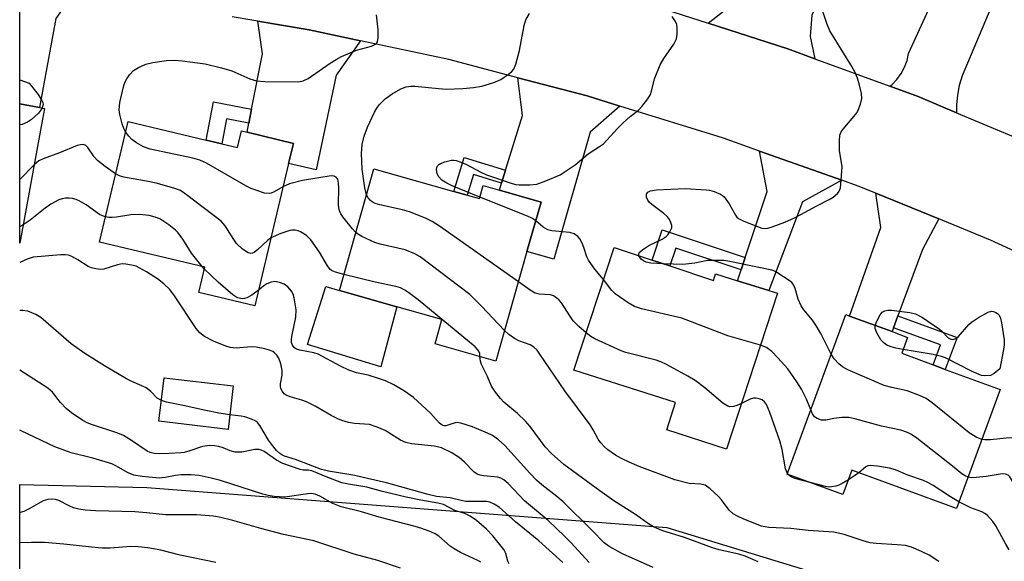
# Model space of a CAD drawing. Units: inches. Extents: x 1327761 to 1333761, y 509447 to 513447.
# Drawn here: x 1327761 to 1327997, y 512220 to 512350 of the extents above; entities that cross this region are included whole.
import ezdxf

# ---------------------------------------------------------------- set-up
doc = ezdxf.new("R2010")
doc.units = ezdxf.units.IN
doc.header["$MEASUREMENT"] = 0
for name, color, linetype in [('BLDG-Footprint', 5, 'Continuous'), ('CULTRL-Pad', 6, 'Continuous'), ('NTRL-Trees', 3, 'Continuous'), ('TRANS-Driveway', 251, 'Continuous'), ('TRANS-Non Street Sidewalk', 7, 'Continuous'), ('TRANS-Road', 130, 'Continuous'), ('Undefined', 1, 'Continuous')]:
    doc.layers.add(name, color=color, linetype=linetype)

msp = doc.modelspace()

# ---------------------------------------------------------------- linework, layer by layer
at = {"layer": 'BLDG-Footprint'}
for points, elevation in [([(1327766.3, 512326.39), (1327760.81, 512296.59), (1327760.81, 512330.1), (1327765.52, 512329.23), (1327766.78, 512328.99)], 354.76), ([(1327809.37, 512320.48), (1327813.13, 512319.58), (1327814.08, 512323.58), (1327815.47, 512323.25), (1327826.59, 512320.6), (1327825.44, 512315.77), (1327817.29, 512281.49), (1327803.86, 512284.69), (1327805.32, 512290.82), (1327779.96, 512296.85), (1327786.85, 512325.83), (1327805.62, 512321.37)], 356.17), ([(1327868.36, 512308.14), (1327871.33, 512307.3), (1327872.22, 512310.43), (1327876.12, 512309.33), (1327886.14, 512306.48), (1327882.75, 512294.57), (1327875.28, 512268.23), (1327860.64, 512272.39), (1327862.29, 512278.2), (1327851.43, 512281.28), (1327837.65, 512285.19), (1327845.97, 512314.5), (1327865.15, 512309.05)], 359.41), ([(1327917.09, 512291.1), (1327927.58, 512287.63), (1327928.08, 512289.23), (1327933.38, 512287.56), (1327940.87, 512285.19), (1327942.98, 512284.53), (1327930.68, 512247.03), (1327916.38, 512251.73), (1327918.48, 512258.23), (1327893.98, 512266.03), (1327903.68, 512295.53), (1327912.84, 512292.5)], 361.66), ([(1327996.54, 512261.37), (1327986, 512232.75), (1327960.88, 512242), (1327958.71, 512236.12), (1327945.28, 512241.07), (1327959.4, 512279.4), (1327960.32, 512279.06), (1327970.52, 512275.31), (1327974.26, 512273.93), (1327972.85, 512270.1), (1327980.36, 512267.33), (1327983.31, 512266.24)], 363.28), ([(1327812.15, 512262.25), (1327810.94, 512251.81), (1327794.28, 512253.75), (1327795.49, 512264.19)], 350.6)]:
    msp.add_lwpolyline(points, close=True, dxfattribs=dict(at, elevation=elevation))
at = {"layer": 'CULTRL-Pad'}
msp.add_lwpolyline([(1327851.43, 512281.28), (1327847.61, 512266.84), (1327829.97, 512272.19), (1327834.42, 512286.15), (1327837.65, 512285.19)], close=True, dxfattribs=at)
at = {"layer": 'NTRL-Trees'}
msp.add_lwpolyline([(1327989.69, 512036.76), (1327868.85, 512103.43), (1327810.39, 512145.88), (1327799.11, 512152.42), (1327771.59, 512167.46), (1327760.79, 512173.36), (1327760.8, 512238.56), (1327791.33, 512237.79), (1327916.33, 512228.24), (1327970.15, 512211.75), (1328076.7, 512130.38), (1328158.92, 512081.4), (1328254.61, 512088.46)], dxfattribs=at)
at = {"layer": 'TRANS-Driveway'}
for points in [[(1327951.98, 512340.93), (1327945.48, 512343.32), (1327926.32, 512349.49), (1327932.2, 512354.17), (1327939.02, 512374.45), (1327939.73, 512376.56), (1327960.49, 512370.86), (1327951.25, 512351.42), (1327950.79, 512346.27)], [(1327774.23, 512357.47), (1327769.46, 512350.61), (1327765.52, 512329.23), (1327760.81, 512330.1), (1327760.81, 512360.59), (1327762.54, 512360.54)], [(1327842.69, 512345.29), (1327836.85, 512337.01), (1327832.04, 512314.2), (1327825.44, 512315.77), (1327826.59, 512320.6), (1327815.47, 512323.25), (1327815.9, 512325.44), (1327816.55, 512328.78), (1327819.14, 512342.13), (1327818.02, 512350.01), (1327830.38, 512347.93)], [(1327905.11, 512329.56), (1327897.96, 512323.28), (1327889.19, 512292.75), (1327882.75, 512294.57), (1327886.13, 512306.48), (1327876.12, 512309.33), (1327876.65, 512311.03), (1327877.61, 512314.14), (1327881.69, 512327.29), (1327880.58, 512336.38), (1327897.18, 512332.03)], [(1327958.47, 512311.71), (1327948.97, 512306.51), (1327940.87, 512285.19), (1327933.38, 512287.56), (1327934.26, 512290.2), (1327935.24, 512293.17), (1327940.49, 512309.02), (1327938.68, 512318.74)], [(1327981.74, 512302.41), (1327977.81, 512295.1), (1327971.93, 512279.14), (1327970.86, 512276.25), (1327970.52, 512275.31), (1327960.32, 512279.06), (1327967.82, 512300.33), (1327966.62, 512308.59)]]:
    msp.add_lwpolyline(points, close=True, dxfattribs=at)
at = {"layer": 'TRANS-Non Street Sidewalk'}
for points in [[(1327816.55, 512328.78), (1327815.9, 512325.44), (1327810.54, 512326.48), (1327809.37, 512320.48), (1327805.62, 512321.37), (1327807.4, 512330.55)], [(1327877.61, 512314.14), (1327876.65, 512311.03), (1327869.9, 512313.12), (1327868.36, 512308.14), (1327865.15, 512309.05), (1327867.68, 512317.22)], [(1327935.24, 512293.17), (1327934.26, 512290.2), (1327918.52, 512295.41), (1327917.09, 512291.1), (1327912.84, 512292.5), (1327915.25, 512299.79)], [(1327970.86, 512276.25), (1327971.93, 512279.14), (1327986.13, 512273.91), (1327983.31, 512266.24), (1327980.36, 512267.33), (1327982.12, 512272.1)]]:
    msp.add_lwpolyline(points, close=True, dxfattribs=at)
at = {"layer": 'TRANS-Road'}
msp.add_lwpolyline([(1328015.14, 512402.89), (1327987.33, 512336.8), (1327986.67, 512334.53), (1327986.23, 512332.21), (1327986.01, 512329.86), (1327986.03, 512327.94), (1327976.78, 512331.83), (1327970.01, 512334.31), (1327970.49, 512334.71), (1327971.68, 512335.96), (1327972.68, 512337.36), (1327973.5, 512338.88), (1327974.11, 512340.49), (1327974.5, 512342.17), (1327979.33, 512352.85)], dxfattribs=at)
for points in [[(1327913.78, 512353.53, 0), (1327926.32, 512349.49, 0), (1327945.48, 512343.32, 0), (1327951.98, 512340.93, 0), (1327970.01, 512334.31, 0), (1327976.78, 512331.83, 0), (1327986.03, 512327.94, 0), (1328007.48, 512318.93, 0)], [(1328020.36, 512285.25, 0), (1327994.18, 512297.33, 0), (1327981.74, 512302.41, 0), (1327966.62, 512308.59, 0), (1327962.38, 512310.33, 0), (1327958.47, 512311.71, 0), (1327938.68, 512318.74, 0), (1327929.98, 512321.83, 0), (1327905.11, 512329.56, 0), (1327897.18, 512332.03, 0), (1327880.58, 512336.38, 0), (1327863.98, 512340.73, 0), (1327842.69, 512345.29, 0), (1327830.38, 512347.93, 0), (1327818.02, 512350.01, 0), (1327811.91, 512351.04, 0)]]:
    msp.add_polyline3d(points, dxfattribs=at)
at = {"layer": 'Undefined'}
for p, q in [((1327764.29, 512315.45, 356), (1327760.81, 512311.87, 356)), ((1327761.61, 512300.96, 354), (1327760.81, 512300.49, 354)), ((1327805.2, 512290.34, 354), (1327804.63, 512290.98, 354)), ((1327945.52, 512240.98, 360), (1327945.34, 512241.23, 360)), ((1327962.53, 512241.39, 360), (1327960.03, 512239.68, 360))]:
    msp.add_line(p, q, dxfattribs=at)
for points, elevation in [([(1327909.62, 512293.56), (1327909.63, 512294.02), (1327909.83, 512294.4), (1327910.81, 512295.25), (1327912.03, 512296), (1327915.27, 512297.55), (1327916.24, 512298.18), (1327916.64, 512298.59), (1327917.13, 512299.3), (1327917.57, 512300.3), (1327917.58, 512300.81), (1327917.36, 512301.55), (1327916.98, 512302.28), (1327916.49, 512302.95), (1327915.63, 512303.74), (1327912.77, 512305.86), (1327912.14, 512306.45), (1327911.81, 512306.9), (1327911.51, 512307.65), (1327911.48, 512308.37), (1327911.78, 512308.87), (1327912.42, 512309.2), (1327913.86, 512309.39), (1327920.76, 512309.73), (1327925.79, 512309.45), (1327926.65, 512309.3), (1327927.73, 512308.99), (1327929.28, 512308.36), (1327929.74, 512308.08), (1327930.15, 512307.7), (1327931.34, 512306.08), (1327932.9, 512303.32), (1327933.23, 512302.88), (1327933.63, 512302.52), (1327934.88, 512301.87), (1327938.14, 512300.57), (1327939.23, 512300.22), (1327939.98, 512300.12), (1327940.63, 512300.19), (1327941.72, 512300.52), (1327944.7, 512301.67), (1327947.04, 512302.67), (1327948.58, 512303.45), (1327952.42, 512305.6), (1327955.36, 512307.08), (1327956.33, 512307.67), (1327957.36, 512308.5), (1327957.82, 512309.09), (1327958.08, 512309.89), (1327958.21, 512310.75), (1327958.49, 512314.93), (1327957.91, 512318.84), (1327957.85, 512321.18), (1327957.98, 512322.59), (1327958.29, 512323.34), (1327958.78, 512324.03), (1327961.75, 512327.5), (1327962.2, 512328.16), (1327962.95, 512330.02), (1327963.25, 512331.4), (1327963.16, 512332.55), (1327962.71, 512334.56), (1327962.18, 512336.26), (1327961.55, 512337.79), (1327960.61, 512339.48), (1327955.59, 512347.67), (1327954.86, 512349.44), (1327953.46, 512353.51)], 364), ([(1327786.27, 512323.38), (1327785.82, 512324.16), (1327785.42, 512325.26), (1327784.83, 512327.54), (1327784.68, 512328.68), (1327784.9, 512330.44), (1327785.83, 512334.54), (1327786.12, 512335.38), (1327786.55, 512336.11), (1327787.22, 512337.04), (1327788.17, 512338.1), (1327789.32, 512338.86), (1327791.12, 512339.63), (1327792.82, 512340.03), (1327796.05, 512340.52), (1327798.12, 512340.59), (1327799.89, 512340.47), (1327805.4, 512339.69), (1327809.31, 512338.72), (1327811.78, 512338), (1327816.09, 512336.12), (1327817.73, 512335.64), (1327819.74, 512335.47), (1327827.87, 512335.4), (1327828.93, 512335.61), (1327830.16, 512336.17), (1327835.4, 512339.85), (1327836.85, 512340.78), (1327838.16, 512341.47), (1327841.73, 512343.03), (1327845.36, 512344), (1327846.34, 512344.44), (1327846.69, 512344.8), (1327846.8, 512345.02), (1327846.99, 512346.09), (1327846.95, 512347.87), (1327846.57, 512351.47)], 358), ([(1327844.2, 512308.25), (1327843.73, 512309.88), (1327843.15, 512314.41), (1327842.97, 512318.15), (1327843.12, 512320.36), (1327843.57, 512322.32), (1327844.39, 512324.47), (1327846.12, 512328.09), (1327846.66, 512329.09), (1327847.2, 512329.86), (1327848.67, 512331.27), (1327850.37, 512332.52), (1327852.41, 512333.74), (1327853.67, 512334.2), (1327854.84, 512334.35), (1327855.81, 512334.36), (1327861.58, 512333.75), (1327863.32, 512333.65), (1327867.34, 512333.75), (1327869.93, 512333.99), (1327871.87, 512334.34), (1327874.78, 512335.2), (1327876.44, 512335.98), (1327878.33, 512337.27), (1327878.99, 512337.8), (1327879.55, 512338.4), (1327880.1, 512339.65), (1327880.98, 512342.92), (1327882.05, 512348.93), (1327882.44, 512350.3), (1327883.35, 512351.8)], 360), ([(1327871.43, 512307.66), (1327864.78, 512310.38), (1327863.5, 512311.01), (1327862.31, 512311.78), (1327861.52, 512312.54), (1327861.18, 512313.26), (1327861, 512314.31), (1327861.07, 512314.81), (1327861.26, 512315.18), (1327861.54, 512315.5), (1327861.94, 512315.78), (1327862.97, 512316.17), (1327864.64, 512316.52), (1327865.2, 512316.53), (1327865.75, 512316.44), (1327866.84, 512316.08), (1327868.19, 512315.51), (1327871.68, 512313.63), (1327873.01, 512313.05), (1327879.17, 512310.93), (1327880.03, 512310.72), (1327880.86, 512310.63), (1327883.41, 512310.6), (1327885.08, 512310.78), (1327887.25, 512311.56), (1327890.71, 512313.04), (1327893.41, 512314.77), (1327894.34, 512315.47), (1327897.45, 512318.1), (1327900.22, 512319.85), (1327901.12, 512320.52), (1327901.94, 512321.33), (1327904.47, 512324.14), (1327905.88, 512325.55), (1327907.56, 512327.08), (1327909.56, 512328.61), (1327910.38, 512329.44), (1327911.84, 512331.33), (1327912.43, 512332.34), (1327912.69, 512333.12), (1327913.41, 512336.15), (1327914.73, 512339.46), (1327915.65, 512340.99), (1327918.03, 512344.44), (1327918.7, 512345.73), (1327918.89, 512346.86), (1327918.89, 512348.32), (1327918.79, 512349.17), (1327918.48, 512349.94), (1327917.69, 512351.12)], 362), ([(1327760.81, 512335.86), (1327763.05, 512335.04), (1327765.21, 512332.34), (1327766.14, 512330.9), (1327766.36, 512330.41), (1327766.45, 512329.92), (1327766.19, 512329.1)], 358), ([(1327766.19, 512329.1), (1327765.82, 512328.51), (1327765.3, 512327.88), (1327763.6, 512326.35), (1327762.64, 512325.69), (1327761.35, 512325.14), (1327760.81, 512325.02)], 358), ([(1327824.09, 512310.11), (1327821.99, 512308.92), (1327821.25, 512308.61), (1327820.74, 512308.5), (1327819.67, 512308.62), (1327817.77, 512309.23), (1327816.43, 512309.73), (1327815.12, 512310.39), (1327805.67, 512315.81), (1327804.1, 512316.59), (1327802.39, 512317.06), (1327792.2, 512319.23), (1327790.57, 512319.75), (1327788.89, 512320.74), (1327787.77, 512321.56), (1327787.01, 512322.34), (1327786.27, 512323.38)], 358), ([(1327783.86, 512313.27), (1327781.36, 512315), (1327779.46, 512316.46), (1327778.67, 512317.34), (1327777.21, 512319.57), (1327776.68, 512320.06), (1327776.12, 512320.31), (1327775.4, 512320.27), (1327774.65, 512320.04), (1327770.35, 512318.31), (1327766.47, 512316.9), (1327765.43, 512316.37), (1327764.29, 512315.45)], 356), ([(1327821.18, 512297.88), (1327820.34, 512297.25), (1327818.07, 512295.08), (1327817.18, 512294.38), (1327816.75, 512294.18), (1327816.36, 512294.11), (1327815.7, 512294.25), (1327814.36, 512295.17), (1327812.92, 512296.52), (1327812.24, 512297.48), (1327810.18, 512300.77), (1327809.22, 512301.88), (1327800.9, 512308.21), (1327799.43, 512309.22), (1327797.83, 512309.85), (1327793.64, 512311), (1327791.65, 512311.45), (1327785.86, 512312.49), (1327784.81, 512312.82), (1327783.86, 512313.27)], 356), ([(1327841.62, 512299.15), (1327840.83, 512300), (1327838.5, 512302.93), (1327838.02, 512303.63), (1327837.67, 512304.36), (1327837.49, 512305.1), (1327837.43, 512305.97), (1327837.52, 512309.85), (1327837.47, 512311.03), (1327837.24, 512311.96), (1327836.84, 512312.48), (1327836.43, 512312.69), (1327835.71, 512312.75), (1327828.75, 512311.66), (1327825.67, 512310.86), (1327824.09, 512310.11)], 358), ([(1327781.4, 512302.9), (1327780.72, 512303.13), (1327779.98, 512303.52), (1327776.8, 512305.81), (1327775.11, 512306.75), (1327774.34, 512307.07), (1327773.52, 512307.3), (1327772.66, 512307.4), (1327771.79, 512307.39), (1327771, 512307.25), (1327770.23, 512307.01), (1327768.3, 512305.96), (1327766.92, 512304.99), (1327763.33, 512302.12), (1327761.61, 512300.96)], 354), ([(1327880.68, 512287.28), (1327861.74, 512300.68), (1327859.99, 512301.83), (1327858.38, 512302.59), (1327854.53, 512304.15), (1327852.84, 512304.6), (1327847.41, 512305.79), (1327846.29, 512306.13), (1327845.55, 512306.51), (1327845.12, 512306.86), (1327844.58, 512307.51), (1327844.2, 512308.25)], 360), ([(1327884.85, 512301.96), (1327883.91, 512302.61), (1327882.85, 512303.11), (1327871.43, 512307.66)], 362), ([(1327804.63, 512290.98), (1327802.12, 512294.18), (1327800.05, 512297.56), (1327798.92, 512299.1), (1327798.28, 512299.7), (1327796.66, 512300.97), (1327795.22, 512302), (1327794.47, 512302.45), (1327793.38, 512302.87), (1327791.95, 512303.24), (1327789.58, 512303.47), (1327787.51, 512303.44), (1327784.08, 512302.85), (1327783.01, 512302.74), (1327782.22, 512302.74), (1327781.4, 512302.9)], 354), ([(1327901.15, 512287.85), (1327899.07, 512290.34), (1327897.5, 512292.5), (1327897.11, 512293.29), (1327896.4, 512295.54), (1327895.98, 512296.61), (1327895.47, 512297.6), (1327894.94, 512298.2), (1327894.09, 512298.8), (1327893.06, 512299.17), (1327888.73, 512299.55), (1327887.74, 512299.81), (1327886.61, 512300.47), (1327884.85, 512301.96)], 362), ([(1327838.74, 512289.02), (1327836.71, 512289.58), (1327835.92, 512289.96), (1327835.46, 512290.29), (1327834.77, 512291.16), (1327832.88, 512294.45), (1327830.81, 512297.36), (1327829.78, 512298.4), (1327828.28, 512299.33), (1327827.75, 512299.55), (1327827, 512299.71), (1327826.24, 512299.73), (1327825.72, 512299.67), (1327823.57, 512298.94), (1327821.18, 512297.88)], 356), ([(1327877.38, 512275.62), (1327871.82, 512281.45), (1327869, 512284.28), (1327857.07, 512293.33), (1327855.81, 512294.04), (1327853.45, 512294.99), (1327847.47, 512296.37), (1327846.16, 512296.76), (1327843.02, 512298.23), (1327842.27, 512298.66), (1327841.62, 512299.15)], 358), ([(1327897.72, 512219.79), (1327893.36, 512224.54), (1327891.8, 512226.13), (1327887.81, 512229.93), (1327882.12, 512234.63), (1327878.22, 512238.8), (1327877.2, 512239.69), (1327876.5, 512240.1), (1327875.72, 512240.34), (1327872.28, 512240.6), (1327871.5, 512240.77), (1327870.8, 512241.04), (1327869.96, 512241.62), (1327867.76, 512243.89), (1327866.45, 512245.06), (1327864.51, 512246.22), (1327862.22, 512247.34), (1327860.53, 512247.78), (1327854.97, 512248.34), (1327853.6, 512248.62), (1327852.37, 512249.2), (1327848.63, 512251.52), (1327846.77, 512252.35), (1327844.85, 512252.97), (1327841.26, 512253.2), (1327839.87, 512253.49), (1327838.23, 512253.97), (1327837.26, 512254.35), (1327835.71, 512255.12), (1327831.83, 512257.37), (1327829.74, 512258.43), (1327828.66, 512258.86), (1327825.85, 512259.6), (1327824.82, 512260), (1327824.41, 512260.32), (1327823.94, 512260.93), (1327823.6, 512261.63), (1327823.47, 512262.11), (1327823.49, 512262.79), (1327823.91, 512264.85), (1327823.88, 512265.93), (1327823.59, 512267.59), (1327823.08, 512268.94), (1327822.61, 512269.62), (1327822.06, 512270.22), (1327821.64, 512270.54), (1327820.86, 512270.89), (1327819.71, 512271.19), (1327817.65, 512271.57), (1327816.47, 512271.63), (1327812.83, 512271.33), (1327811.38, 512271.5), (1327810.32, 512271.83), (1327807.39, 512273.06), (1327805.26, 512274.14), (1327804.14, 512275.01), (1327803.18, 512276.06), (1327798.05, 512283.93), (1327796.91, 512285.41), (1327795.46, 512286.78), (1327793.91, 512288.02), (1327791.31, 512289.73), (1327789.55, 512290.69), (1327788.76, 512291.03), (1327787.68, 512291.33), (1327786.3, 512291.57), (1327785.47, 512291.6), (1327784.33, 512291.39), (1327781, 512290.35), (1327780.19, 512290.28), (1327779.11, 512290.39), (1327778.04, 512290.64), (1327777.27, 512290.98), (1327774.81, 512292.55), (1327773.31, 512293.39), (1327772.53, 512293.69), (1327771.76, 512293.79), (1327770.66, 512293.77), (1327764.02, 512293.2), (1327762.62, 512292.77), (1327760.81, 512291.98)], 352), ([(1327915.56, 512291.6), (1327912.54, 512291.77), (1327911.4, 512292.02), (1327910.77, 512292.34), (1327910.22, 512292.76), (1327909.76, 512293.27), (1327909.62, 512293.56)], 364), ([(1327955.89, 512269.87), (1327953.36, 512274.83), (1327952.33, 512276.62), (1327951.35, 512278.08), (1327949.3, 512280.56), (1327948.68, 512281.52), (1327947.97, 512283.1), (1327947.24, 512285.67), (1327946.77, 512286.7), (1327946.41, 512287.11), (1327945.76, 512287.65), (1327942.85, 512289.57), (1327942.08, 512289.93), (1327941.59, 512290.07), (1327931.51, 512292.18), (1327930.06, 512292.4), (1327927.8, 512292.46), (1327926.12, 512292.41), (1327923.07, 512291.79), (1327920.2, 512291.44), (1327915.56, 512291.6)], 364), ([(1327818.19, 512285.29), (1327816.6, 512284.08), (1327815.37, 512283.44), (1327814.84, 512283.28), (1327814.31, 512283.23), (1327813.23, 512283.46), (1327812.74, 512283.71), (1327812.05, 512284.2), (1327808.51, 512287.2), (1327805.2, 512290.34)], 354), ([(1327871.45, 512269.32), (1327871.38, 512270.02), (1327871.19, 512270.58), (1327870.89, 512271.03), (1327870.28, 512271.64), (1327856.58, 512282.94), (1327854.32, 512284.68), (1327853.38, 512285.32), (1327852.35, 512285.81), (1327851.25, 512286.14), (1327846.25, 512287.21), (1327838.74, 512289.02)], 356), ([(1327913.09, 512218.55), (1327905.69, 512221.9), (1327902.48, 512223.67), (1327901.31, 512224.54), (1327898.36, 512227.6), (1327891.44, 512234.37), (1327889.95, 512235.64), (1327886.34, 512238.43), (1327885.05, 512239.56), (1327883.44, 512241.24), (1327877.39, 512247.92), (1327875.88, 512249.27), (1327874.48, 512250.3), (1327873.23, 512250.92), (1327869.67, 512252.41), (1327866.85, 512253.33), (1327866, 512253.45), (1327865.47, 512253.4), (1327863.73, 512252.78), (1327863.24, 512252.67), (1327862.82, 512252.69), (1327862.34, 512252.85), (1327861.68, 512253.31), (1327859.53, 512255.7), (1327855.45, 512259.46), (1327853.27, 512261), (1327850.76, 512262.54), (1327848.72, 512263.47), (1327847.08, 512264.06), (1327844.53, 512264.81), (1327841.74, 512265.43), (1327839.94, 512266.01), (1327837.88, 512267.02), (1327832.55, 512269.88), (1327831.51, 512270.19), (1327828.18, 512270.87), (1327827.36, 512271.12), (1327826.89, 512271.39), (1327826.53, 512271.78), (1327826.31, 512272.21), (1327826.17, 512272.69), (1327826.13, 512273.35), (1327826.23, 512274.16), (1327827.15, 512278.83), (1327827.26, 512280.57), (1327826.76, 512283.45), (1327826.53, 512284.29), (1327826.16, 512285.04), (1327825.24, 512286.08), (1327824.36, 512286.75), (1327823.27, 512287.17), (1327822.12, 512287.34), (1327821.28, 512287.22), (1327820.2, 512286.77), (1327819.46, 512286.32), (1327818.19, 512285.29)], 354), ([(1327896.94, 512275.04), (1327895.25, 512276.51), (1327893.88, 512277.94), (1327893.03, 512279.08), (1327891.05, 512282.22), (1327890.5, 512282.87), (1327889.86, 512283.43), (1327889.16, 512283.9), (1327888.39, 512284.18), (1327885.65, 512284.3), (1327884.68, 512284.54), (1327883.49, 512285.26), (1327880.68, 512287.28)], 360), ([(1327938.88, 512272.03), (1327931, 512274.27), (1327919.97, 512278.56), (1327910.29, 512280.81), (1327908.59, 512281.33), (1327907.07, 512282.21), (1327903.94, 512284.42), (1327903.16, 512285.23), (1327901.15, 512287.85)], 362), ([(1327966.47, 512276.8), (1327966.84, 512277.87), (1327967.64, 512279.37), (1327968.16, 512279.97), (1327968.78, 512280.29), (1327969.49, 512280.46), (1327970.36, 512280.47), (1327974.81, 512279.95), (1327976.15, 512279.59), (1327977.82, 512278.69), (1327981.92, 512275.94), (1327982.56, 512275.36), (1327983.99, 512273.81), (1327984.61, 512273.5), (1327985.11, 512273.46), (1327985.85, 512273.64), (1327986.51, 512274.12), (1327988.98, 512277), (1327989.59, 512277.57), (1327991.31, 512278.71), (1327993.63, 512280), (1327994.41, 512280.2), (1327994.93, 512280.13), (1327995.44, 512279.94), (1327995.9, 512279.66), (1327996.28, 512279.28), (1327996.62, 512278.55), (1327996.86, 512277.42), (1327997.45, 512273.34), (1327997.48, 512272.17), (1327997.33, 512271.01), (1327996.43, 512266.34), (1327995.09, 512265.21), (1327994.18, 512264.77), (1327992.8, 512264.68), (1327991.98, 512264.79), (1327991.42, 512264.97), (1327989.79, 512265.72), (1327983.36, 512269), (1327982.44, 512269.35), (1327980.42, 512269.79), (1327973.2, 512271.05)], 366), ([(1327973.2, 512271.05), (1327971.46, 512271.35), (1327970.3, 512271.64), (1327969.28, 512272.09), (1327968.58, 512272.55), (1327967.83, 512273.36), (1327966.82, 512275.06), (1327966.44, 512276.06), (1327966.47, 512276.8)], 366), ([(1327981.77, 512220.02), (1327979.42, 512221.53), (1327977.61, 512222.42), (1327975.16, 512223.44), (1327973.77, 512223.85), (1327971.72, 512224.06), (1327966.69, 512224.33), (1327965.25, 512224.55), (1327963.84, 512224.92), (1327959.02, 512226.49), (1327956.48, 512227.08), (1327950.34, 512227.52), (1327946.15, 512227.97), (1327940.91, 512228.2), (1327939.15, 512228.53), (1327934.88, 512230.19), (1327933.33, 512230.91), (1327932.35, 512231.48), (1327931.39, 512232.39), (1327929.5, 512234.85), (1327928.75, 512235.72), (1327926.76, 512237.52), (1327925.58, 512238.35), (1327924.57, 512238.61), (1327921.77, 512238.76), (1327918.31, 512239.7), (1327909.75, 512242.9), (1327907.28, 512243.91), (1327905.49, 512244.78), (1327904.03, 512245.6), (1327902.21, 512246.86), (1327901.38, 512247.57), (1327900.48, 512248.56), (1327899.87, 512249.45), (1327898.69, 512251.69), (1327897.9, 512252.92), (1327891.88, 512261.1), (1327885.87, 512269.92), (1327885.17, 512270.84), (1327884.4, 512271.57), (1327883.52, 512272.13), (1327880.78, 512273.14), (1327879.77, 512273.65), (1327878.41, 512274.64), (1327877.38, 512275.62)], 358), ([(1327934.28, 512258.02), (1327933.2, 512257.51), (1327932.37, 512257.27), (1327931.54, 512257.22), (1327931.02, 512257.35), (1327929.82, 512258.13), (1327925.47, 512261.77), (1327923.18, 512263.53), (1327921.42, 512264.59), (1327916.25, 512267.4), (1327914.93, 512268.04), (1327913.82, 512268.42), (1327906.5, 512270.31), (1327905.4, 512270.66), (1327899.09, 512273.57), (1327898.12, 512274.15), (1327896.94, 512275.04)], 360), ([(1327950.96, 512256.5), (1327949.95, 512259.04), (1327948.75, 512261.44), (1327947.66, 512263.21), (1327945.46, 512266.4), (1327943.09, 512269.04), (1327941.64, 512270.51), (1327940.31, 512271.48), (1327938.88, 512272.03)], 362), ([(1327938.31, 512219.94), (1327935.23, 512221.31), (1327933.67, 512221.79), (1327928.98, 512222.84), (1327927.31, 512223.29), (1327920.63, 512225.79), (1327915.14, 512227.47), (1327913.14, 512228.35), (1327911.95, 512229.05), (1327908.86, 512231.36), (1327903.63, 512234.64), (1327900.26, 512237.03), (1327891.64, 512243.33), (1327888.66, 512245.98), (1327887.15, 512247.64), (1327883.53, 512252.47), (1327882.43, 512253.8), (1327880.48, 512255.65), (1327877.17, 512258.38), (1327876.4, 512259.21), (1327875.16, 512260.77), (1327874.25, 512262.2), (1327873.27, 512264.51), (1327871.82, 512267.44), (1327871.56, 512268.21), (1327871.45, 512269.32)], 356), ([(1327992.12, 512249.37), (1327990.76, 512249.94), (1327989.08, 512250.95), (1327980.12, 512258.19), (1327978.69, 512259.22), (1327977.13, 512259.95), (1327974.16, 512261.08), (1327970.5, 512261.85), (1327968.61, 512262.39), (1327959.9, 512266.16), (1327958.6, 512266.85), (1327957.74, 512267.56), (1327956.59, 512268.79), (1327955.89, 512269.87)], 364), ([(1327811.34, 512255.3), (1327808.63, 512255.72), (1327805.58, 512256.32), (1327800.09, 512257.58), (1327796.08, 512258.38), (1327794.86, 512258.76)], 350), ([(1327945.34, 512241.23), (1327944.93, 512242.35), (1327944.07, 512246.93), (1327943.52, 512249.05), (1327941.17, 512255.9), (1327940.36, 512257.78), (1327939.88, 512258.41), (1327939.26, 512258.89), (1327938.54, 512259.18), (1327937.77, 512259.31), (1327937.2, 512259.28), (1327936.37, 512259.06), (1327934.28, 512258.02)], 360), ([(1327891.4, 512219.75), (1327885.56, 512225.02), (1327879.99, 512229.6), (1327876.09, 512233.07), (1327874.9, 512233.84), (1327873.83, 512234.28), (1327872.99, 512234.47), (1327868.06, 512234.48), (1327867.22, 512234.61), (1327864.26, 512235.34), (1327860.97, 512235.64), (1327859.02, 512236.12), (1327848.97, 512238.92), (1327844.42, 512240.03), (1327841.39, 512240.7), (1327835.07, 512241.74), (1327833.32, 512242.19), (1327827.12, 512244.55), (1327824.46, 512245.4), (1327823.83, 512245.69), (1327823.37, 512245.99), (1327822.56, 512246.74), (1327821.3, 512248.24), (1327820.64, 512249.2), (1327818.5, 512252.77), (1327817.97, 512253.44), (1327817.54, 512253.79), (1327816.53, 512254.28), (1327814.89, 512254.82), (1327814.07, 512254.98), (1327811.34, 512255.3)], 350), ([(1327988.79, 512240.33), (1327988.08, 512240.61), (1327987.25, 512241.13), (1327985.01, 512242.98), (1327976.45, 512249.69), (1327975.22, 512250.54), (1327974.22, 512251.05), (1327972.62, 512251.65), (1327967.94, 512252.54), (1327961.55, 512254.34), (1327960.15, 512254.66), (1327958.46, 512254.66), (1327956.48, 512254.4), (1327954.61, 512254.02), (1327954.1, 512253.99), (1327953.57, 512254.06), (1327952.55, 512254.42), (1327951.9, 512254.85), (1327951.39, 512255.54), (1327950.96, 512256.5)], 362), ([(1328008.81, 512240.97), (1328008.22, 512241.53), (1328007.57, 512242.4), (1328005.83, 512245.6), (1328005.01, 512246.8), (1328003.77, 512247.98), (1328002.35, 512248.94), (1328000.84, 512249.51), (1327999.09, 512249.75), (1327997.92, 512249.72), (1327994.22, 512249.28), (1327992.82, 512249.26), (1327992.12, 512249.37)], 364), ([(1327986.6, 512234.39), (1327984.59, 512235.55), (1327980.36, 512238.32), (1327979.09, 512239.06), (1327978.05, 512239.5), (1327974.3, 512240.83), (1327971.35, 512242.11), (1327969.92, 512242.44), (1327967, 512242.93), (1327965.29, 512243.13), (1327964.69, 512243.01), (1327964.23, 512242.77), (1327962.53, 512241.39)], 360), ([(1327951.11, 512238.92), (1327947.11, 512240), (1327946.11, 512240.46), (1327945.52, 512240.98)], 360), ([(1328003, 512230.6), (1328002.42, 512230.83), (1328001.74, 512231.29), (1328001.39, 512231.69), (1328001.13, 512232.14), (1328000.9, 512232.93), (1328000.5, 512235.95), (1328000.01, 512237.98), (1327999.23, 512239.76), (1327998.81, 512240.43), (1327998.46, 512240.78), (1327997.77, 512241.07), (1327997, 512241.1), (1327993.11, 512240.49), (1327990.77, 512240.2), (1327989.66, 512240.18), (1327988.79, 512240.33)], 362), ([(1327960.03, 512239.68), (1327958.54, 512238.76), (1327957.75, 512238.38), (1327956.99, 512238.14), (1327955.94, 512237.96), (1327955.41, 512237.94), (1327954.55, 512238.05), (1327951.11, 512238.92)], 360), ([(1327998.66, 512222.86), (1327997.83, 512224.16), (1327995.49, 512228.63), (1327994.76, 512229.65), (1327993.45, 512231.06), (1327992.82, 512231.58), (1327992.12, 512231.97), (1327989.44, 512232.92), (1327986.6, 512234.39)], 360)]:
    msp.add_lwpolyline(points, dxfattribs=dict(at, elevation=elevation))
for points in [[(1327794.86, 512258.76, 350), (1327793.84, 512259.33, 350), (1327792.32, 512260.92, 350), (1327791.17, 512261.77, 350), (1327790.19, 512262.3, 350), (1327787.76, 512263.33, 350), (1327786.49, 512263.98, 350), (1327781.17, 512267.11, 350), (1327776.47, 512270.02, 350), (1327773.18, 512272.39, 350), (1327765.9, 512278.69, 350), (1327764.64, 512279.44, 350), (1327762.74, 512280.23, 350), (1327761.59, 512280.4, 350), (1327760.81, 512280.41, 350)], [(1327878.44, 512219.44, 348), (1327878.18, 512220.13, 348), (1327877.66, 512221.95, 348), (1327877.18, 512222.95, 348), (1327874.57, 512226.19, 348), (1327873.05, 512227.77, 348), (1327870.61, 512229.92, 348), (1327869.12, 512230.9, 348), (1327867.79, 512231.56, 348), (1327865.43, 512232.27, 348), (1327862.66, 512233.7, 348), (1327861.33, 512234.05, 348), (1327857.25, 512234.79, 348), (1327853.73, 512235.54, 348), (1327848.04, 512236.85, 348), (1327844.24, 512237.87, 348), (1327839.84, 512238.61, 348), (1327838.26, 512238.98, 348), (1327834.44, 512240.38, 348), (1327831.05, 512241.82, 348), (1327830.21, 512242.02, 348), (1327828.91, 512242.03, 348), (1327828.21, 512242.14, 348), (1327824.04, 512243.58, 348), (1327822.53, 512244.37, 348), (1327819.54, 512246.45, 348), (1327818.87, 512246.8, 348), (1327818.38, 512246.95, 348), (1327817.31, 512246.99, 348), (1327814.2, 512246.35, 348), (1327812.6, 512246.33, 348), (1327811.38, 512246.61, 348), (1327809.69, 512247.36, 348), (1327808.67, 512247.67, 348), (1327807.62, 512247.87, 348), (1327806.47, 512247.91, 348), (1327804.71, 512247.69, 348), (1327801.67, 512246.61, 348), (1327800.37, 512246.27, 348), (1327799.54, 512246.15, 348), (1327796.71, 512245.97, 348), (1327794.38, 512245.94, 348), (1327793.12, 512246.01, 348), (1327792.19, 512246.22, 348), (1327791.47, 512246.57, 348), (1327787.7, 512249.16, 348), (1327785.73, 512250.35, 348), (1327784.36, 512250.89, 348), (1327778.05, 512252.98, 348), (1327777.02, 512253.41, 348), (1327776, 512253.98, 348), (1327773.28, 512255.75, 348), (1327771.95, 512256.84, 348), (1327770.58, 512258.27, 348), (1327768.69, 512260.77, 348), (1327767.59, 512261.74, 348), (1327760.86, 512266.06, 348), (1327760.8, 512266.08, 348)], [(1327871.62, 512219.86, 346), (1327870.92, 512220.26, 346), (1327866.77, 512222.2, 346), (1327865.23, 512223.04, 346), (1327864.32, 512223.71, 346), (1327861.55, 512226.14, 346), (1327860.7, 512226.67, 346), (1327859.66, 512227.14, 346), (1327857.51, 512227.97, 346), (1327855.88, 512228.48, 346), (1327847.19, 512230.67, 346), (1327842.93, 512231.97, 346), (1327838.09, 512233.18, 346), (1327836.06, 512233.98, 346), (1327832.93, 512235.74, 346), (1327831.84, 512236.2, 346), (1327830.86, 512236.36, 346), (1327830.04, 512236.33, 346), (1327824.56, 512235.51, 346), (1327821.98, 512235.67, 346), (1327820.56, 512235.87, 346), (1327819.22, 512236.19, 346), (1327809.07, 512239.48, 346), (1327806.81, 512240.09, 346), (1327803.92, 512240.71, 346), (1327801.9, 512240.87, 346), (1327799.6, 512240.87, 346), (1327798.23, 512240.7, 346), (1327795.76, 512240.22, 346), (1327794.35, 512240.11, 346), (1327790.25, 512240.5, 346), (1327788.23, 512240.82, 346), (1327786.88, 512241.36, 346), (1327783.93, 512243.07, 346), (1327782.91, 512243.54, 346), (1327778.36, 512244.91, 346), (1327773.19, 512246.18, 346), (1327769.26, 512247.62, 346), (1327761.11, 512251.45, 346), (1327760.8, 512251.64, 346)], [(1327852.31, 512218.42, 344), (1327846.87, 512220.27, 344), (1327841.22, 512221.82, 344), (1327831.5, 512224.96, 344), (1327824.21, 512226.55, 344), (1327818.78, 512227.96, 344), (1327812.06, 512229.88, 344), (1327808.74, 512230.67, 344), (1327807.35, 512230.92, 344), (1327803.34, 512231.22, 344), (1327795.86, 512231.22, 344), (1327791.39, 512231.71, 344), (1327788.45, 512231.94, 344), (1327779.06, 512232.24, 344), (1327776.57, 512232.39, 344), (1327775.02, 512232.63, 344), (1327773.71, 512232.97, 344), (1327772.67, 512233.42, 344), (1327770.2, 512234.71, 344), (1327769.43, 512234.94, 344), (1327768.61, 512235, 344), (1327767.52, 512234.93, 344), (1327766.47, 512234.61, 344), (1327763.04, 512232.66, 344), (1327761.83, 512232.08, 344), (1327760.87, 512231.82, 344), (1327760.8, 512231.82, 344)], [(1327807.93, 512219.76, 342), (1327799.41, 512221.53, 342), (1327794.69, 512222.72, 342), (1327791.58, 512223.32, 342), (1327789.26, 512223.54, 342), (1327787.51, 512223.62, 342), (1327782.54, 512223.26, 342), (1327780.59, 512223.25, 342), (1327778.06, 512223.44, 342), (1327771.42, 512224.18, 342), (1327766.76, 512224.58, 342), (1327763.6, 512224.57, 342), (1327760.8, 512224.5, 342)]]:
    msp.add_polyline3d(points, dxfattribs=at)

doc.saveas('drawing.dxf')
